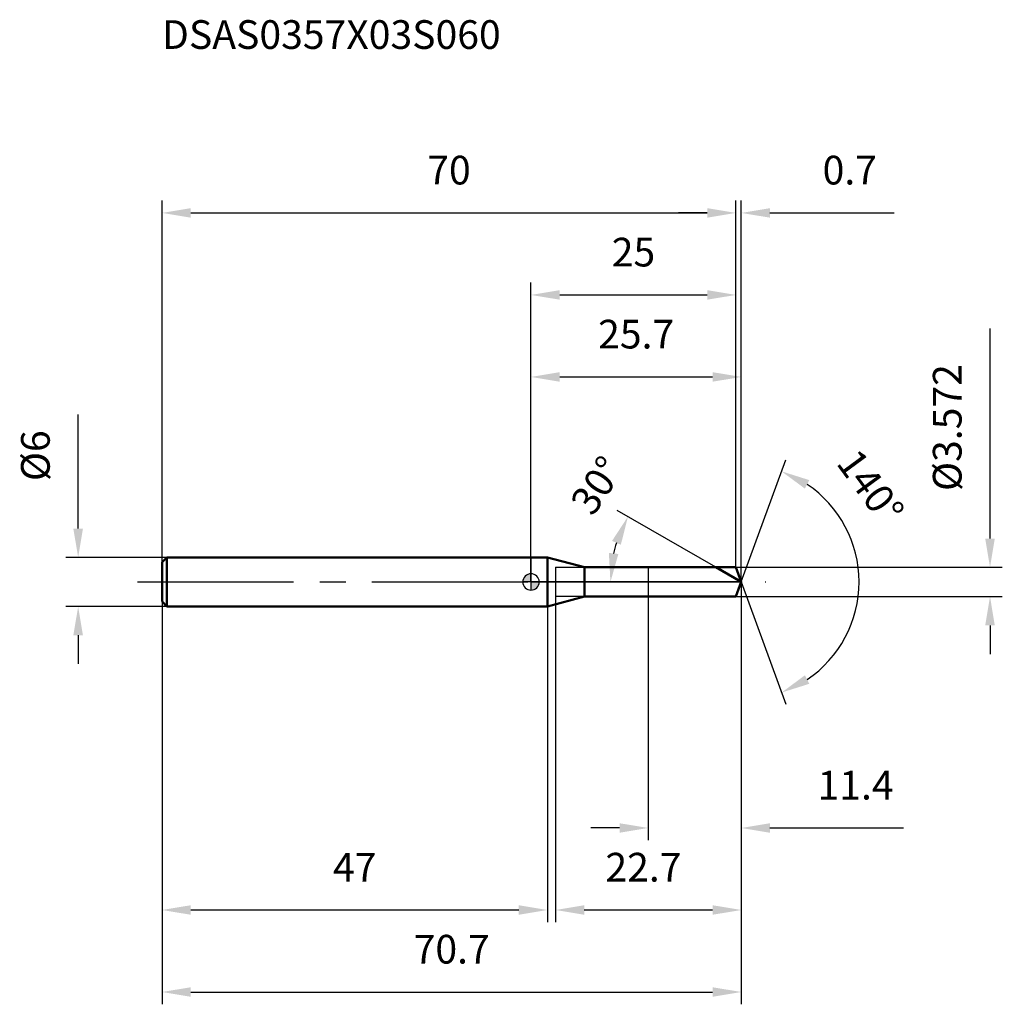
# Model space of a CAD drawing. Units: millimetres. Extents: x -62 to 57, y -52 to 69.
import ezdxf

# ---------------------------------------------------------------- set-up
doc = ezdxf.new("R2010")
doc.units = ezdxf.units.MM
doc.linetypes.add('CENTER2', pattern=[28.575, 19.05, -3.175, 3.175, -3.175])
for name, color, linetype, lineweight in [('1', 4, 'Continuous', 50), ('2', 7, 'Continuous', 25), ('4', 2, 'CENTER2', 25), ('cut', 1, 'Continuous', 25), ('nocut', 7, 'Continuous', 25), ('sk1', 4, 'Continuous', 50), ('sk2', 7, 'Continuous', 25), ('sk4', 2, 'CENTER2', 25), ('sk6', 5, 'Continuous', 35)]:
    doc.layers.add(name, color=color, linetype=linetype, lineweight=lineweight)
doc.layers.add('7', color=5, linetype='Continuous')
doc.styles.add('simplex', font='txt.shx', dxfattribs={"height": 3.5})
doc.styles.get("Standard").update_dxf_attribs({"font": 'txt.shx', "bigfont": '@extfont2.shx'})
doc.dimstyles.new('コピー - ISO-25', dxfattribs={"dimscale": 0, "dimtxt": 3.5, "dimasz": 3.5, "dimexe": 1.5, "dimexo": 0, "dimgap": 2.3, "dimtad": 1, "dimdec": 1, "dimdsep": 46, "dimtxsty": 'simplex', "dimcen": 0.09, "dimclrd": 256, "dimclre": 256, "dimclrt": 256, "dimadec": 0, "dimazin": 0, "dimtfac": 1, "dimtofl": 0, "dimtmove": 0, "dimatfit": 3, "dimfxl": 1, "dimtolj": 1, "dimlwd": -1, "dimlwe": -1, "dimarcsym": 0})

# ---------------------------------------------------------------- blocks, each defined once
blk = doc.blocks.new('zero block')
h = blk.add_hatch(color=7)
h.paths.add_polyline_path([(0, 1, 0.414214), (-1, 0), (0, 0)])
h.paths.add_polyline_path([(1, 0), (0, 0), (0, -1, 0.414214)])
at = {"color": 7, "ltscale": 0.2}
for p, q in [((-1, 0), (1, 0)), ((0, -1), (0, 1))]:
    blk.add_line(p, q, dxfattribs=at)
for start, end in [(90, 180), (180, 270), (0, 90), (270, 0)]:
    blk.add_arc((0, 0), 1, start, end, dxfattribs=at)
blk = doc.blocks.new('*D163')
at = {"layer": 'Defpoints', "color": 0}
for p in [(25, 45), (-45, 2.4), (25, 1.79)]:
    blk.add_point(p, dxfattribs=at)
at = {"layer": 'sk2'}
for p, q in [((-45, 2.4), (-45, 46.5)), ((25, 1.79), (25, 46.5)), ((-41.5, 45), (21.5, 45))]:
    blk.add_line(p, q, dxfattribs=at)
for points in [[(-41.5, 45.58), (-41.5, 44.42), (-45, 45)], [(21.5, 44.42), (21.5, 45.58), (25, 45)]]:
    blk.add_solid(points, dxfattribs=at)
at = {"layer": 'sk2', "insert": (-10, 51.97), "char_height": 3.5, "attachment_point": 2, "line_spacing_factor": 0.9, "style": 'simplex'}
blk.add_mtext('\\A1;70', dxfattribs=at)
blk = doc.blocks.new('*D174')
at = {"layer": 'Defpoints', "color": 0}
for p in [(-44.4, 3), (-55.23, -3), (-44.4, -3)]:
    blk.add_point(p, dxfattribs=at)
at = {"layer": 'sk2'}
for p, q in [((-55.23, 6.5), (-55.23, 20.43)), ((-44.4, 3), (-56.73, 3)), ((-44.4, -3), (-56.73, -3)), ((-55.23, -6.5), (-55.23, -10))]:
    blk.add_line(p, q, dxfattribs=at)
for points in [[(-55.82, 6.5), (-54.65, 6.5), (-55.23, 3)], [(-54.65, -6.5), (-55.82, -6.5), (-55.23, -3)]]:
    blk.add_solid(points, dxfattribs=at)
at = {"layer": 'sk2', "insert": (-62.2, 12.3), "char_height": 3.5, "attachment_point": 1, "rotation": 90, "line_spacing_factor": 0.9, "style": 'simplex'}
blk.add_mtext('\\A1;%%c6', dxfattribs=at)
blk = doc.blocks.new('*D185')
at = {"layer": 'Defpoints', "color": 0}
for p in [(-45, -2.4), (2, -2.4), (2, -40)]:
    blk.add_point(p, dxfattribs=at)
at = {"layer": 'sk2'}
for p, q in [((-45, -2.4), (-45, -41.5)), ((2, -2.4), (2, -41.5)), ((-41.5, -40), (-1.5, -40))]:
    blk.add_line(p, q, dxfattribs=at)
for points in [[(-41.5, -39.42), (-41.5, -40.58), (-45, -40)], [(-1.5, -40.58), (-1.5, -39.42), (2, -40)]]:
    blk.add_solid(points, dxfattribs=at)
at = {"layer": 'sk2', "insert": (-21.5, -33.03), "char_height": 3.5, "attachment_point": 2, "line_spacing_factor": 0.9, "style": 'simplex'}
blk.add_mtext('\\A1;47', dxfattribs=at)
blk = doc.blocks.new('*D196')
at = {"layer": '2'}
for p, q in [((0, 0), (0, 26.5)), ((25.65, 0), (25.65, 26.5)), ((3.5, 25), (22.15, 25))]:
    blk.add_line(p, q, dxfattribs=at)
for points in [[(3.5, 25.58), (3.5, 24.42), (0, 25)], [(22.15, 24.42), (22.15, 25.58), (25.65, 25)]]:
    blk.add_solid(points, dxfattribs=at)
at = {"layer": 'Defpoints', "color": 0}
for p in [(25.65, 25), (0, 0), (25.65, 0)]:
    blk.add_point(p, dxfattribs=at)
at = {"layer": '2', "insert": (12.83, 31.97), "char_height": 3.5, "attachment_point": 2, "line_spacing_factor": 0.9, "style": 'simplex'}
blk.add_mtext('\\A1;25.7', dxfattribs=at)
blk = doc.blocks.new('*D207')
at = {"layer": '2'}
for p, q in [((25, 1.79), (25, 46.5)), ((25.65, 0), (25.65, 46.5)), ((21.5, 45), (18, 45)), ((29.15, 45), (44.28, 45))]:
    blk.add_line(p, q, dxfattribs=at)
for points in [[(21.5, 44.42), (21.5, 45.58), (25, 45)], [(29.15, 45.58), (29.15, 44.42), (25.65, 45)]]:
    blk.add_solid(points, dxfattribs=at)
at = {"layer": 'Defpoints', "color": 0}
for p in [(25.65, 45), (25, 1.79), (25.65, 0)]:
    blk.add_point(p, dxfattribs=at)
at = {"layer": '2', "insert": (35.57, 51.97), "char_height": 3.5, "attachment_point": 1, "line_spacing_factor": 0.9, "style": 'simplex'}
blk.add_mtext('\\A1;0.7', dxfattribs=at)
blk = doc.blocks.new('*D218')
at = {"layer": 'Defpoints', "color": 0}
for p in [(-45, 0), (25.65, 0), (25.65, -50)]:
    blk.add_point(p, dxfattribs=at)
at = {"layer": 'sk2'}
for p, q in [((-45, 0), (-45, -51.5)), ((25.65, 0), (25.65, -51.5)), ((-41.5, -50), (22.15, -50))]:
    blk.add_line(p, q, dxfattribs=at)
for points in [[(-41.5, -49.42), (-41.5, -50.58), (-45, -50)], [(22.15, -50.58), (22.15, -49.42), (25.65, -50)]]:
    blk.add_solid(points, dxfattribs=at)
at = {"layer": 'sk2', "insert": (-9.67, -43.03), "char_height": 3.5, "attachment_point": 2, "line_spacing_factor": 0.9, "style": 'simplex'}
blk.add_mtext('\\A1;70.7', dxfattribs=at)
blk = doc.blocks.new('*D229')
at = {"layer": '2'}
for p, q in [((55.99, 5.29), (55.99, 30.89)), ((25, 1.79), (57.49, 1.79)), ((25, -1.79), (57.49, -1.79)), ((55.99, -5.29), (55.99, -8.79))]:
    blk.add_line(p, q, dxfattribs=at)
for points in [[(55.4, 5.29), (56.57, 5.29), (55.99, 1.79)], [(56.57, -5.29), (55.4, -5.29), (55.99, -1.79)]]:
    blk.add_solid(points, dxfattribs=at)
at = {"layer": 'Defpoints', "color": 0}
for p in [(25, 1.79), (25, -1.79), (55.99, -1.79)]:
    blk.add_point(p, dxfattribs=at)
at = {"layer": '2', "insert": (49.02, 11.09), "char_height": 3.5, "attachment_point": 1, "rotation": 90, "line_spacing_factor": 0.9, "style": 'simplex'}
blk.add_mtext('\\A1;%%c3.572', dxfattribs=at)
blk = doc.blocks.new('*D2310')
at = {"layer": '2'}
for p, q in [((22.56, 1.79), (10.53, 8.73)), ((25.65, 0), (8.19, 0))]:
    blk.add_line(p, q, dxfattribs=at)
blk.add_arc((25.65, 0), 15.96, 162.5925, 167.4075, dxfattribs=at)
for points in [[(10.96, 4.54), (9.89, 5.01), (11.83, 7.98)], [(9.5, 3.54), (10.66, 3.41), (9.69, 0)]]:
    blk.add_solid(points, dxfattribs=at)
at = {"layer": 'Defpoints', "color": 0}
for p in [(9.94, 2.77), (22.56, 1.79), (22.72, 1.69), (25.65, 0), (25.84, 0)]:
    blk.add_point(p, dxfattribs=at)
at = {"layer": '2', "insert": (6.6, 12.75), "char_height": 3.5, "attachment_point": 2, "rotation": 56.1935, "line_spacing_factor": 0.9, "style": 'simplex'}
blk.add_mtext('\\A1;30%%d', dxfattribs=at)
blk = doc.blocks.new('*D2411')
at = {"layer": '2'}
for p, q in [((3, -1.79), (3, -41.5)), ((25.65, -1.5), (25.65, -41.5)), ((6.5, -40), (22.15, -40))]:
    blk.add_line(p, q, dxfattribs=at)
for points in [[(6.5, -39.42), (6.5, -40.58), (3, -40)], [(22.15, -40.58), (22.15, -39.42), (25.65, -40)]]:
    blk.add_solid(points, dxfattribs=at)
at = {"layer": 'Defpoints', "color": 0}
for p in [(3, -1.79), (25.65, -1.5), (25.65, -40)]:
    blk.add_point(p, dxfattribs=at)
at = {"layer": '2', "insert": (9.08, -33.03), "char_height": 3.5, "attachment_point": 1, "line_spacing_factor": 0.9, "style": 'simplex'}
blk.add_mtext('\\A1;22.7', dxfattribs=at)
blk = doc.blocks.new('*D2512')
at = {"layer": '2'}
for p, q in [((14.3, 0), (14.3, -31.5)), ((25.65, 0), (25.65, -31.5)), ((10.8, -30), (7.3, -30)), ((29.15, -30), (45.42, -30))]:
    blk.add_line(p, q, dxfattribs=at)
for points in [[(10.8, -30.58), (10.8, -29.42), (14.3, -30)], [(29.15, -29.42), (29.15, -30.58), (25.65, -30)]]:
    blk.add_solid(points, dxfattribs=at)
at = {"layer": 'Defpoints', "color": 0}
for p in [(14.3, 0), (25.65, 0), (25.65, -30)]:
    blk.add_point(p, dxfattribs=at)
at = {"layer": '2', "insert": (34.95, -23.03), "char_height": 3.5, "attachment_point": 1, "line_spacing_factor": 0.9, "style": 'simplex'}
blk.add_mtext('\\A1;11.4', dxfattribs=at)
blk = doc.blocks.new('*D2613')
at = {"layer": '2'}
for p, q in [((0, 0), (0, 36.5)), ((25, 1.79), (25, 36.5)), ((3.5, 35), (21.5, 35))]:
    blk.add_line(p, q, dxfattribs=at)
for points in [[(3.5, 35.58), (3.5, 34.42), (0, 35)], [(21.5, 34.42), (21.5, 35.58), (25, 35)]]:
    blk.add_solid(points, dxfattribs=at)
at = {"layer": 'Defpoints', "color": 0}
for p in [(25, 35), (25, 1.79), (0, 0)]:
    blk.add_point(p, dxfattribs=at)
at = {"layer": '2', "insert": (12.5, 41.97), "char_height": 3.5, "attachment_point": 2, "line_spacing_factor": 0.9, "style": 'simplex'}
blk.add_mtext('\\A1;25', dxfattribs=at)
blk = doc.blocks.new('*D2714')
at = {"layer": '2'}
for q in [(31.07, 14.9), (31.07, -14.9)]:
    blk.add_line((25.65, 0), q, dxfattribs=at)
blk.add_arc((25.65, 0), 14.36, 304.0023, 55.9977, dxfattribs=at)
for points in [[(33.94, 12.42), (33.41, 11.38), (30.56, 13.49)], [(33.41, -11.38), (33.94, -12.42), (30.56, -13.49)]]:
    blk.add_solid(points, dxfattribs=at)
at = {"layer": 'Defpoints', "color": 0}
for p in [(25.63, 0.07), (25.65, 0), (25.65, 0), (25.63, -0.07), (38.83, -5.69)]:
    blk.add_point(p, dxfattribs=at)
at = {"layer": '2', "insert": (42.83, 12.63), "char_height": 3.5, "attachment_point": 2, "rotation": 306.3305, "line_spacing_factor": 0.9, "style": 'simplex'}
blk.add_mtext('\\A1;140%%d', dxfattribs=at)

msp = doc.modelspace()

# ---------------------------------------------------------------- linework, layer by layer
at = {"layer": '1'}
for p, q in [((2, 3), (0, 3)), ((6.5307, 1.786), (2, 3)), ((2, 3), (2, -3)), ((6.5307, 1.786), (25, 1.786)), ((6.5307, -1.786), (6.5307, 1.786)), ((25.6501, 0), (22.5566, 1.786)), ((25, 1.786), (25.6501, 0)), ((25.6501, 0), (25, -1.786)), ((2, -3), (6.5307, -1.786)), ((25, -1.786), (6.5307, -1.786)), ((0, -3), (2, -3))]:
    msp.add_line(p, q, dxfattribs=at)
at = {"layer": '4'}
msp.add_line((0, 0), (28.6501, 0), dxfattribs=at)
at = {"layer": '7'}
for p, q in [((3, 1.786), (25, 1.786)), ((3, 1.786), (3, -1.786)), ((25, 1.786), (25.6501, 0)), ((25.6501, 0), (25, -1.786)), ((25, -1.786), (3, -1.786))]:
    msp.add_line(p, q, dxfattribs=at)
at = {"layer": 'cut'}
for p, q in [((25, 1.786), (14.3, 1.786)), ((14.3, 1.786), (14.3, 0)), ((25, 1.786), (25.6501, 0)), ((14.3, 0), (25.6501, 0))]:
    msp.add_line(p, q, dxfattribs=at)
at = {"layer": 'nocut'}
for p, q in [((2, 3), (0, 3)), ((0, 3), (0, 0)), ((6.5307, 1.786), (2, 3)), ((6.5307, 1.786), (14.3, 1.786)), ((14.3, 1.786), (14.3, 0)), ((14.3, 0), (0, 0))]:
    msp.add_line(p, q, dxfattribs=at)
at = {"layer": 'sk1'}
for p, q in [((-45, 2.4), (-44.4, 3)), ((-44.4, 3), (-44.4, -3)), ((0, 3), (-44.4, 3)), ((-45, 2.4), (-45, -2.4)), ((-45, -2.4), (-44.4, -3)), ((-44.4, -3), (0, -3))]:
    msp.add_line(p, q, dxfattribs=at)
at = {"layer": 'sk4'}
msp.add_line((-48, 0), (0, 0), dxfattribs=at)

# ---------------------------------------------------------------- block references
at = {"rotation": 180}
msp.add_blockref('zero block', (0, 0), dxfattribs=at)

# ---------------------------------------------------------------- texts
at = {"layer": 'sk6', "insert": (-45.0067, 68.5005), "char_height": 3.5, "width": 44.625, "attachment_point": 1, "line_spacing_factor": 0.9}
msp.add_mtext('DSAS0357X03S060', dxfattribs=at)

# ---------------------------------------------------------------- dimensions: what is measured, and where the dimension line sits
at = {"layer": '2'}
dim = msp.add_linear_dim(base=(25.6501, 45), p1=(25, 1.786), p2=(25.6501, 0), dimstyle='コピー - ISO-25', override={"dimscale": 1}, dxfattribs=at)
dim.commit()
dim.dimension.update_dxf_attribs({"geometry": '*D207', "text_midpoint": (38.7751, 45), "dimtype": 160})
for base, p1, p2, picture, middle in [((25, 35), (0, 0), (25, 1.786), '*D2613', (12.5, 39.6333)), ((25.6501, 25), (0, 0), (25.6501, 0), '*D196', (12.825, 29.6333)), ((25.6501, -30), (14.3, 0), (25.6501, 0), '*D2512', (39.0334, -25.3667)), ((25.6501, -40), (3, -1.786), (25.6501, -1.5), '*D2411', (14.325, -35.3667))]:
    dim = msp.add_linear_dim(base=base, p1=p1, p2=p2, dimstyle='コピー - ISO-25', override={"dimscale": 1}, dxfattribs=at)
    dim.commit()
    dim.dimension.update_dxf_attribs({"geometry": picture, "text_midpoint": middle})
dim = msp.add_linear_dim(base=(55.9879, -1.786), p1=(25, 1.786), p2=(25, -1.786), angle=270, text='%%c<>', dimstyle='コピー - ISO-25', override={"dimscale": 1, "dimdec": 3}, dxfattribs=at)
dim.commit()
dim.dimension.update_dxf_attribs({"geometry": '*D229', "text_midpoint": (55.9879, 19.836), "dimtype": 160})
for base, line1, line2, picture, middle in [((9.9354, 2.7709), ((22.7177, 1.693), (22.5566, 1.786)), ((25.8361, 0), (25.6501, 0)), '*D2310', (12.391, 8.8783)), ((38.8331, -5.6866), ((25.6255, 0.0674), (25.6501, 0)), ((25.6255, -0.0674), (25.6501, 0)), '*D2714', (37.2164, 8.5058))]:
    dim = msp.add_angular_dim_2l(base=base, line1=line1, line2=line2, dimstyle='コピー - ISO-25', override={"dimscale": 1}, dxfattribs=at)
    dim.commit()
    dim.dimension.update_dxf_attribs({"geometry": picture, "text_midpoint": middle, "dimtype": 162})
at = {"layer": 'sk2'}
for base, p1, p2, picture, middle in [((25, 45), (-45, 2.4), (25, 1.786), '*D163', (-10, 49.6333)), ((25.6501, -50), (-45, 0), (25.6501, 0), '*D218', (-9.675, -45.3667)), ((2, -40), (-45, -2.4), (2, -2.4), '*D185', (-21.5, -35.3667))]:
    dim = msp.add_linear_dim(base=base, p1=p1, p2=p2, dimstyle='コピー - ISO-25', override={"dimscale": 1}, dxfattribs=at)
    dim.commit()
    dim.dimension.update_dxf_attribs({"geometry": picture, "text_midpoint": middle})
dim = msp.add_linear_dim(base=(-55.2348, -3), p1=(-44.4, 3), p2=(-44.4, -3), angle=270, text='%%c<>', dimstyle='コピー - ISO-25', override={"dimscale": 1}, dxfattribs=at)
dim.commit()
dim.dimension.update_dxf_attribs({"geometry": '*D174', "text_midpoint": (-55.2348, 15.2167), "dimtype": 160})

doc.saveas('drawing.dxf')
